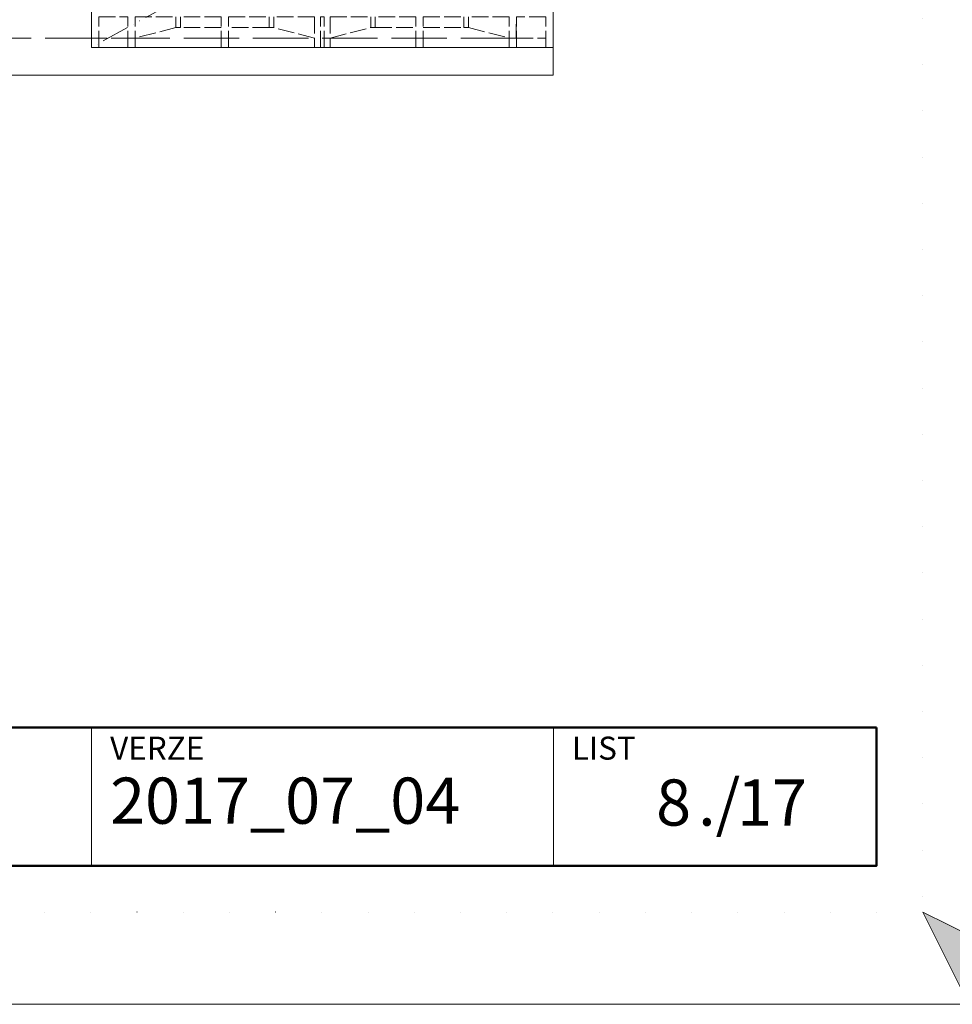
# Model space of a CAD drawing. Units: millimetres. Extents: x 22276 to 53076, y -35656 to -11130.
# Drawn here: x 28921 to 30940, y -34071 to -31938 of the extents above; entities that cross this region are included whole.
import ezdxf

# ---------------------------------------------------------------- set-up
doc = ezdxf.new("R2010")
doc.units = ezdxf.units.MM
for name, pattern in [('ACAD_ISO02W100', [15, 12, -3]), ('ACAD_ISO07W100', [3, 0, -3]), ('ACAD_ISO12W100', [21, 12, -3, 0, -3, 0, -3])]:
    doc.linetypes.add(name, pattern=pattern)
for name, color, linetype, lineweight in [('#_AS_Hrany', 103, 'Continuous', 20), ('#_AS_Kóty', 20, 'Continuous', 0), ('#_AS_Nad rovinou', 240, 'ACAD_ISO12W100', 0), ('#_AS_Neviditelná', 6, 'ACAD_ISO02W100', 0), ('#_AS_Tabulky_tenká', 254, 'Continuous', 0), ('#_AS_Tabulky_tlustá', 253, 'Continuous', 50), ('#_AS_Text', 1, 'Continuous', 0)]:
    doc.layers.add(name, color=color, linetype=linetype, lineweight=lineweight)
doc.layers.add('#_AS_NEtisk', color=60, linetype='Continuous', plot=False)
doc.styles.add('#_AS_Arial_08', font='arial.ttf', dxfattribs={"width": 0.8})
doc.styles.add('#_AS_Romans_08', font='ROMANS', dxfattribs={"width": 0.8})

# ---------------------------------------------------------------- blocks, each defined once
blk = doc.blocks.new('11200CC')
at = {"layer": '#_AS_NEtisk', "lineweight": 0}
blk.add_hatch(color=256, dxfattribs=at).paths.add_polyline_path([(180, -120), (60, -60), (120, -180), (180, -180)])
for p, q in [((120, -180), (60, -60)), ((60, -60), (180, -120))]:
    blk.add_line(p, q, dxfattribs=at)
at = {"layer": '#_AS_NEtisk', "linetype": 'ACAD_ISO07W100', "ltscale": 20}
blk.add_lwpolyline([(-4980, 3504), (60, 3504), (60, -60), (-4980, -60)], close=True, dxfattribs=at)
at = {"layer": '#_AS_NEtisk', "lineweight": 0}
blk.add_point((0, 0), dxfattribs=at)
at = {"layer": '#_AS_Tabulky_tenká', "lineweight": 0}
blk.add_lwpolyline([(180, -180), (-5100, -180), (-5100, 3624), (180, 3624)], close=True, dxfattribs=at)
blk = doc.blocks.new('31B007C')
at = {"layer": '#_AS_Text', "ltscale": 50, "insert": (12.46, 4.21), "char_height": 5, "width": 11.4493, "attachment_point": 4, "style": '#_AS_Arial_08'}
blk.add_mtext('17', dxfattribs=at)
blk = doc.blocks.new('31B004C')
at = {"layer": '#_AS_Text', "ltscale": 50, "insert": (2, 1), "char_height": 5, "width": 56.7623, "attachment_point": 7, "style": '#_AS_Romans_08'}
blk.add_mtext('2017_07_04', dxfattribs=at)
blk = doc.blocks.new('2A100B4')
at = {"layer": '#_AS_Tabulky_tenká', "ltscale": 50}
for p, q in [((-850, 0), (-850, 150)), ((-350, 0), (-350, 150))]:
    blk.add_line(p, q, dxfattribs=at)
at = {"layer": '#_AS_Tabulky_tlustá', "ltscale": 50}
for p, q in [((0, 150), (-2000, 150)), ((0, 0), (0, 150)), ((0, 0), (-2000, 0))]:
    blk.add_line(p, q, dxfattribs=at)
at = {"layer": '#_AS_Text', "ltscale": 50}
for s, insert, char_height, width, attachment_point, style in [('VERZE', (-830, 140), 25, 275.893, 1, '#_AS_Romans_08'), ('LIST', (-330, 140), 25, 275.893, 1, '#_AS_Romans_08'), ('./', (-193.2, 62.1), 50, 114.493, 4, '#_AS_Arial_08')]:
    blk.add_mtext(s, dxfattribs=dict(at, insert=insert, char_height=char_height, width=width, attachment_point=attachment_point, style=style))
blk = doc.blocks.new('BE00170')
at = {"layer": '#_AS_Hrany', "ltscale": 50}
for p, q in [((0, -80), (0, 0)), ((1000, 0), (0, 0)), ((1000, -80), (1000, 0))]:
    blk.add_line(p, q, dxfattribs=at)
at = {"layer": '#_AS_Neviditelná', "ltscale": 3}
for p, q in [((16, 0), (16, -66)), ((79, 0), (79, -66)), ((95, 0), (95, -66)), ((281, 0), (281, -66)), ((297, 0), (297, -66)), ((483, -66), (483, 0)), ((496, 0), (496, -66)), ((504, 0), (504, -66)), ((517, -66), (517, 0)), ((79, -20), (16, -20)), ((183, -43), (95, -20)), ((483, -20), (395, -43)), ((517, -20), (605, -43)), ((703, 0), (703, -66)), ((719, 0), (719, -66)), ((817, -43), (905, -20)), ((905, 0), (905, -66)), ((921, 0), (921, -66)), ((921, -20), (984, -20)), ((984, 0), (984, -66)), ((183, -66), (183, -43)), ((183, -43), (193, -43)), ((193, -66), (193, -43)), ((281, -43), (193, -43)), ((385, -43), (297, -43)), ((385, -66), (385, -43)), ((385, -43), (395, -43)), ((395, -66), (395, -43)), ((605, -66), (605, -43)), ((615, -43), (605, -43)), ((615, -66), (615, -43)), ((615, -43), (703, -43)), ((719, -43), (807, -43)), ((807, -66), (807, -43)), ((817, -43), (807, -43)), ((817, -66), (817, -43)), ((16, -66), (79, -66)), ((95, -66), (183, -66)), ((281, -66), (193, -66)), ((297, -66), (385, -66)), ((483, -66), (395, -66)), ((496, -66), (504, -66)), ((517, -66), (605, -66)), ((703, -66), (615, -66)), ((719, -66), (807, -66)), ((905, -66), (817, -66)), ((984, -66), (921, -66))]:
    blk.add_line(p, q, dxfattribs=at)
at = {"layer": '#_AS_Neviditelná', "ltscale": 5}
blk.add_line((1000, -80), (0, -80), dxfattribs=at)

msp = doc.modelspace()

# ---------------------------------------------------------------- linework, layer by layer
at = {"layer": '#_AS_Hrany', "ltscale": 50}
msp.add_lwpolyline([(22915.8, -29617.6), (30075.8, -29617.6), (30075.8, -32057.6), (22915.8, -32057.6)], close=True, dxfattribs=at)
at = {"layer": '#_AS_Nad rovinou', "ltscale": 5}
msp.add_line((30075.8, -31447.6), (29075.8, -31997.6), dxfattribs=at)
at = {"layer": '#_AS_Neviditelná', "ltscale": 10}
msp.add_lwpolyline([(29995.8, -31977.6), (22995.8, -31977.6), (22995.8, -29697.6), (29995.8, -29697.6)], close=True, dxfattribs=at)

# ---------------------------------------------------------------- block references
at = {"layer": '#_AS_Kóty', "ltscale": 50, "xscale": -0.9999807230470065, "yscale": 0.9999807230470065, "zscale": 0.9999807230470065, "rotation": 180}
msp.add_blockref('BE00170', (29075.8, -31997.6), dxfattribs=at)
at = {"layer": '#_AS_Tabulky_tenká'}
for name, xscale, yscale, zscale in [('11200CC', 1.666666666666781, 1.666666666666781, 1.666666666666781), ('2A100B4', 2, 2, 2)]:
    msp.add_blockref(name, (30776.4, -33771), dxfattribs=dict(at, xscale=xscale, yscale=yscale, zscale=zscale))
at = {"layer": '#_AS_Tabulky_tenká', "ltscale": 50, "xscale": 20, "yscale": 20, "zscale": 20}
for name, p in [('31B004C', (29076.4, -33731)), ('31B007C', (30224.9, -33731))]:
    msp.add_blockref(name, p, dxfattribs=at)

# ---------------------------------------------------------------- texts
at = {"layer": '#_AS_Text', "ltscale": 50, "insert": (30374.7, -33646.7), "char_height": 100, "width": 156.807, "attachment_point": 6, "style": '#_AS_Arial_08'}
msp.add_mtext('8', dxfattribs=at)

doc.saveas('drawing.dxf')
